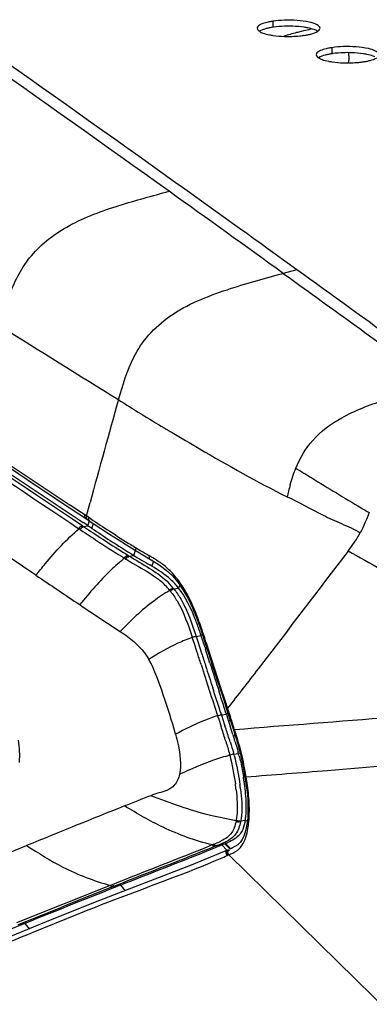
# Model space of a CAD drawing. Units: millimetres. Extents: x 0 to 420, y 0 to 297.
# Drawn here: x 246 to 252, y 115 to 131 of the extents above; entities that cross this region are included whole.
import ezdxf

# ---------------------------------------------------------------- set-up
doc = ezdxf.new("R2010")
doc.units = ezdxf.units.MM
doc.header["$LTSCALE"] = 23.1
doc.layers.get('0').update_dxf_attribs({"linetype": 'CONTINUOUS'})

msp = doc.modelspace()

# ---------------------------------------------------------------- linework, layer by layer
at = {"color": 9, "linetype": 'CONTINUOUS'}
for p, q in [((250.1384, 130.6592), (250.1384, 130.5626)), ((251.0763, 130.239), (251.0763, 130.1424)), ((250.5197, 126.7107), (250.3035, 126.6538)), ((250.3035, 126.6538), (250.4185, 126.5706)), ((250.4185, 126.5706), (250.5696, 126.4615)), ((247.0378, 122.8922), (246.9201, 122.9704)), ((247.1787, 122.7988), (247.2358, 123.0118)), ((247.152, 122.8165), (247.0378, 122.8922)), ((247.1774, 122.7997), (247.1519, 122.8164)), ((247.2141, 122.7749), (247.1769, 122.7996)), ((247.1031, 122.6551), (247.1159, 122.6465)), ((247.1124, 122.646), (247.1325, 122.6325)), ((247.1325, 122.6325), (247.2014, 122.6441)), ((247.2014, 122.6441), (247.2262, 122.7194)), ((247.2466, 122.7533), (247.2141, 122.7749)), ((247.2638, 122.6025), (247.2887, 122.678)), ((247.0589, 122.5966), (247.0791, 122.5834)), ((247.0791, 122.5833), (247.1232, 122.5538)), ((247.1321, 122.6325), (247.21, 122.5805)), ((247.8362, 122.1751), (247.8577, 122.1618)), ((247.8576, 122.1618), (247.9284, 122.1737)), ((247.9284, 122.1737), (247.9667, 122.2863)), ((247.7844, 122.1273), (247.806, 122.1144)), ((248.2004, 122.1525), (248.1761, 122.1669)), ((248.1919, 122.1087), (248.1942, 122.1091)), ((248.2146, 122.0024), (248.2504, 122.0831)), ((248.5015, 121.6159), (248.5115, 121.6035)), ((248.5668, 121.6404), (248.6413, 121.6526)), ((248.6413, 121.6526), (248.6665, 121.6934)), ((248.9998, 120.8985), (249.0189, 120.9191)), ((248.9214, 120.8862), (248.9998, 120.8985)), ((249.1638, 120.5307), (249.0837, 120.7775)), ((249.0693, 120.6827), (249.0897, 120.7026)), ((249.3139, 120.0696), (249.1638, 120.5307)), ((249.3843, 119.8535), (249.3139, 120.0696)), ((249.4183, 119.7489), (249.3843, 119.8535)), ((249.3044, 119.6945), (249.3217, 119.6405)), ((249.3988, 119.6571), (249.4242, 119.6712)), ((249.4256, 119.7264), (249.4183, 119.749)), ((249.2613, 119.6257), (249.267, 119.6077)), ((249.267, 119.6077), (249.2797, 119.5683)), ((249.2797, 119.5683), (249.317, 119.4519)), ((249.3221, 119.6405), (249.4002, 119.6527)), ((249.3221, 119.6405), (249.3342, 119.6027)), ((249.3342, 119.6027), (249.3408, 119.5822)), ((249.3408, 119.5822), (249.3785, 119.4653)), ((249.4367, 119.5389), (249.4673, 119.5547)), ((249.5494, 119.3448), (249.5457, 119.3564)), ((249.5129, 119.3016), (249.5465, 119.3161)), ((249.5187, 119.0147), (249.5943, 119.0263)), ((249.5943, 119.0263), (249.6198, 119.035)), ((249.6721, 118.6518), (249.6937, 118.6567)), ((249.683, 118.5814), (249.7051, 118.5853)), ((249.7104, 118.6735), (249.7036, 118.7135)), ((249.5574, 117.9719), (249.5544, 117.957)), ((249.6281, 117.9562), (249.6249, 117.941)), ((249.6281, 117.9562), (249.6987, 117.9658)), ((249.6987, 117.9658), (249.7331, 117.9495)), ((249.2099, 117.5858), (249.2006, 117.582)), ((249.2496, 117.562), (249.2251, 117.5522)), ((249.2496, 117.562), (249.3302, 117.5724)), ((249.2589, 117.5657), (249.2496, 117.562)), ((249.3003, 117.5823), (249.2589, 117.5657)), ((249.3302, 117.5724), (249.4118, 117.4822)), ((249.3748, 117.5903), (249.4592, 117.5034)), ((249.3854, 117.5946), (249.4704, 117.5083)), ((249.4137, 117.4034), (249.4247, 117.4084)), ((249.4249, 117.4082), (249.4393, 117.4147)), ((249.4394, 117.4146), (253.2901, 113.6291)), ((247.5544, 116.9308), (246.0696, 116.3334)), ((247.5855, 116.9412), (247.5557, 116.9294)), ((247.6339, 116.9221), (247.6041, 116.9103)), ((247.6339, 116.9221), (247.7169, 116.9328)), ((247.7169, 116.9328), (247.7929, 116.8447)), ((246.1182, 116.3142), (246.089, 116.3024)), ((246.1182, 116.3142), (246.2018, 116.325)), ((246.2018, 116.325), (246.2764, 116.2323))]:
    msp.add_line(p, q, dxfattribs=at)
at = {"color": 7, "linetype": 'CONTINUOUS'}
for p, q in [((250.5197, 126.7106), (250.4041, 126.7941)), ((246.7671, 123.0253), (247.1943, 122.7411)), ((247.1517, 122.6773), (247.1263, 122.6943)), ((247.1885, 122.6527), (247.1517, 122.6773)), ((247.2014, 122.6441), (247.1885, 122.6527)), ((247.1938, 122.741), (247.231, 122.7163)), ((247.2638, 122.6025), (247.2014, 122.6441)), ((247.231, 122.7162), (247.2692, 122.6909)), ((247.2692, 122.6909), (247.4088, 122.5986)), ((247.4088, 122.5986), (247.5459, 122.5093)), ((247.5459, 122.5093), (247.6808, 122.4228)), ((247.9439, 122.2586), (248.072, 122.1809)), ((248.072, 122.1809), (248.1942, 122.1081)), ((248.192, 122.1094), (248.2077, 122.1002)), ((248.2077, 122.1002), (248.3313, 122.024)), ((248.3313, 122.024), (248.4448, 121.9395)), ((248.4448, 121.9395), (248.5446, 121.8456)), ((248.5446, 121.8456), (248.6329, 121.742)), ((248.6329, 121.742), (248.7157, 121.6223)), ((248.7157, 121.6223), (248.7923, 121.4876)), ((248.7923, 121.4876), (248.8623, 121.3403)), ((248.8623, 121.3403), (248.9305, 121.1721)), ((248.9305, 121.1721), (248.9986, 120.9808)), ((248.9986, 120.9808), (249.0715, 120.7589)), ((249.0616, 120.7072), (249.0693, 120.6827)), ((249.1389, 120.4626), (249.0693, 120.6827)), ((249.0715, 120.7589), (249.101, 120.668)), ((249.101, 120.668), (249.1488, 120.5202)), ((249.1488, 120.5202), (249.1985, 120.3671)), ((249.1985, 120.3671), (249.3578, 119.876)), ((249.3578, 119.876), (249.4047, 119.7316)), ((249.3988, 119.6571), (249.3617, 119.7723)), ((249.4046, 119.7316), (249.5168, 119.3851)), ((249.4002, 119.6527), (249.4197, 119.5917)), ((249.4197, 119.5917), (249.4367, 119.5389)), ((249.4367, 119.5389), (249.4625, 119.4587)), ((249.5167, 119.3851), (249.5315, 119.339)), ((249.5046, 119.3275), (249.5129, 119.3016)), ((249.5314, 119.3391), (249.5451, 119.2961)), ((249.5451, 119.2961), (249.5816, 119.177)), ((249.5816, 119.177), (249.6147, 119.0566)), ((249.6147, 119.0566), (249.6432, 118.9343)), ((249.6888, 118.6862), (249.6952, 118.6479)), ((249.7013, 118.6099), (249.7044, 118.5902)), ((249.7044, 118.5902), (249.7123, 118.538)), ((249.7389, 118.3039), (249.7439, 118.1994)), ((249.6509, 117.6565), (249.6193, 117.6115)), ((249.6777, 117.7113), (249.6509, 117.6565)), ((249.4289, 117.4966), (248.8427, 117.2534)), ((249.1502, 117.5001), (249.3302, 117.5724)), ((249.3748, 117.5903), (249.3302, 117.5724)), ((249.3853, 117.5946), (249.3748, 117.5903)), ((249.4778, 117.5178), (249.454, 117.5075)), ((248.8427, 117.2534), (248.1245, 116.9785)), ((248.1245, 116.9785), (247.3857, 116.6918)), ((247.3857, 116.6918), (246.6302, 116.3864)), ((246.6302, 116.3864), (245.8539, 116.0678))]:
    msp.add_line(p, q, dxfattribs=at)
for points in [[(243.3189, 125.3313), (243.9357, 124.9178), (244.5356, 124.5158), (245.1186, 124.1256), (245.6848, 123.747), (246.2343, 123.3802), (246.7671, 123.0253)], [(247.6808, 122.4228), (247.8134, 122.3393), (247.9439, 122.2586)], [(249.6432, 118.9343), (249.6674, 118.8106), (249.6888, 118.6862)], [(249.6952, 118.6479), (249.6987, 118.6267), (249.7013, 118.6099)], [(249.7123, 118.538), (249.7283, 118.4167), (249.7389, 118.3039)], [(249.7439, 118.1994), (249.7439, 118.1004), (249.7393, 118.0082), (249.7304, 117.9238), (249.7171, 117.8452)], [(249.7171, 117.8452), (249.6995, 117.774), (249.6777, 117.7113)], [(249.6193, 117.6115), (249.5821, 117.5757), (249.5353, 117.5453), (249.4778, 117.5178)]]:
    msp.add_lwpolyline(points, dxfattribs=at)
for centre, radius, start, end in [((-30.3438, -261.6213), 479.2546, 54.407678, 56.212522), ((250.3065, 129.5278), 1.1438, 98.4544, 101.2908), ((250.3065, 129.4312), 1.1438, 98.4544, 101.2908), ((250.33, 129.2804), 1.2964, 97.98638, 98.50247), ((250.3885, 128.667), 1.913, 88.03792, 91.95932), ((251.7363, 125.7659), 4.8676, 101.79985, 103.65345), ((250.4705, 131.5664), 1.1438, 278.4544, 281.2908), ((251.2445, 129.1076), 1.1438, 98.4544, 101.2908), ((251.3265, 128.2468), 1.913, 88.03792, 91.95932), ((251.2445, 129.0111), 1.1438, 98.4544, 101.2908), ((251.268, 128.8602), 1.2964, 97.98638, 98.50247), ((251.4085, 131.1462), 1.1438, 278.4544, 281.2908), ((-57.2296, -299.3831), 525.6097, 54.176562, 54.420203), ((863.8623, 1045.6902), 1110.0832, 235.9660256, 236.2495738), ((263.4302, 146.75), 29.0595, 236.19817, 236.88939), ((258.2448, 138.8834), 19.6379, 237.02429, 238.30925), ((244.1047, 115.0971), 8.0358, 59.2399, 59.50309), ((247.7395, 120.948), 1.1445, 38.00261, 47.37184), ((242.381, 118.7065), 6.9723, 18.3238, 19.22915), ((234.7963, 116.2062), 14.9585, 17.51138, 18.28157), ((319.35, 142.8475), 73.6931, 197.683506, 198.057656), ((155.8447, 89.6397), 98.2518, 17.85972, 18.002078), ((202.3767, 104.2486), 49.4815, 17.74243, 17.90199), ((237.5946, 115.5157), 12.5052, 17.47377, 17.62259), ((241.1702, 116.6397), 8.757, 17.06201, 17.48412), ((246.3369, 118.1759), 3.3666, 14.63126, 15.16444), ((246.5111, 118.2213), 3.1865, 13.8387, 14.63252), ((245.1481, 117.9125), 4.584, 8.39121, 9.28203), ((248.6323, 119.4355), 1.9889, 292.24663, 292.65585), ((248.797, 119.0407), 1.5612, 292.65845, 293.11165), ((248.9051, 118.7876), 1.2859, 293.10867, 293.76726), ((342.8529, -122.4147), 257.5619, 111.67686, 112.040001), ((405.2108, -276.6962), 423.9688, 112.027332, 112.489375)]:
    msp.add_arc(centre, radius, start, end, dxfattribs=at)
at = {"color": 9, "linetype": 'CONTINUOUS'}
for centre, radius, start, end in [((-24.8399, -253.4177), 469.2083, 54.371079, 56.214044), ((250.5702, 130.1064), 0.7757, 0.03176, 3.91254), ((-58.0472, -300.2766), 526.64, 54.161279, 54.404343), ((866.1141, 1055.2037), 1119.1337, 236.1265483, 236.4076888), ((443.5357, 440.7273), 371.838, 237.875924, 238.216966), ((983.4901, 1225.5647), 1326.2237, 236.0298601, 236.2697046), ((1041.145, 1309.6984), 1428.1366, 235.998042, 236.2204807), ((390.2038, 84.4784), 148.0698, 164.259313, 164.915825), ((265.1016, 152.036), 32.4576, 237.55152, 239.05499), ((270.7209, 161.3329), 43.3209, 239.00365, 239.19843), ((254.4424, 122.1589), 4.1851, 164.20799, 165.70561), ((256.6999, 121.5823), 6.5151, 165.69399, 166.51476), ((280.9101, 172.6403), 57.7392, 239.425159, 239.575321), ((263.7268, 147.5903), 29.8072, 236.43431, 237.12734), ((264.1186, 147.9589), 30.5657, 236.21834, 236.81409), ((258.5111, 139.5432), 20.2177, 237.16375, 238.29097), ((257.2036, 137.4334), 17.972, 236.89677, 238.39221), ((258.3529, 139.1561), 19.9729, 237.1457, 238.2319), ((258.1351, 138.945), 19.5112, 238.30697, 238.8884), ((258.1704, 139.0027), 19.5788, 238.88717, 239.30521), ((252.0694, 129.0391), 8.132, 238.38014, 238.86754), ((386.7151, 330.7226), 251.635, 236.102303, 236.293374), ((247.6255, 120.9058), 1.1277, 39.02547, 50.03232), ((247.6638, 120.9373), 1.1443, 38.71691, 46.96961), ((247.6313, 120.9083), 1.1878, 38.04506, 38.82383), ((238.1323, 117.3091), 11.4872, 18.01504, 18.90153), ((231.9342, 115.2336), 17.8393, 17.61208, 18.4207), ((212.8249, 109.0411), 38.1109, 17.93588, 18.06901), ((194.9133, 103.436), 56.6946, 17.45322, 17.65575), ((321.4889, 143.4679), 75.9979, 197.495999, 197.651782), ((310.8907, 140.1462), 64.8915, 197.69455, 198.025428), ((135.1452, 82.9708), 119.9206, 17.832388, 18.019076), ((308.4536, 138.8494), 62.0482, 197.950515, 198.072712), ((413.3083, -1942.5308), 2068.4271, 94.4024873, 94.5414138), ((229.3591, 113.0375), 21.1517, 17.85327, 18.07667), ((240.135, 116.5107), 9.83, 17.52007, 17.84056), ((217.9181, 109.3376), 32.9877, 17.47715, 17.8549), ((181.5524, 97.4351), 71.3142, 17.819569, 17.994045), ((243.4115, 117.5439), 6.3944, 16.89105, 17.52934), ((241.9259, 117.1204), 7.9405, 16.35368, 16.70414), ((238.3545, 115.7845), 11.5585, 17.28631, 17.41901), ((238.3031, 115.6885), 11.7002, 17.50722, 17.76632), ((246.5926, 118.2563), 2.957, 14.56929, 14.92517), ((249.5422, 118.7614), 0.2544, 95.29599, 110.16199), ((246.5219, 118.2062), 3.1039, 15.09742, 15.43748), ((246.7637, 118.2712), 2.8536, 14.69476, 15.10211), ((246.5638, 118.2835), 3.1664, 12.86281, 13.28581), ((243.0843, 117.618), 6.7092, 9.95827, 10.15468), ((238.6453, 116.8434), 11.2154, 9.5987, 9.93456), ((247.375, 118.2633), 2.3711, 9.50448, 9.9614), ((246.0299, 118.0348), 3.7353, 8.63573, 9.5537), ((245.1522, 117.9268), 4.4336, 6.78155, 7.97134), ((245.584, 117.9456), 4.0745, 7.21315, 8.22696), ((255.7379, 98.5891), 21.1543, 110.87207, 112.08386), ((248.9285, 118.3894), 0.8494, 296.55246, 297.4471), ((251.2216, 112.9386), 5.0645, 113.52169, 113.8182), ((248.3344, 119.9737), 2.5791, 291.99253, 292.26352), ((249.3764, 117.7455), 0.3262, 305.81903, 310.48844), ((249.3824, 117.7383), 0.3168, 310.50782, 313.04861), ((245.3395, 126.5734), 10.0343, 292.6423, 293.95511), ((343.4604, -124.1407), 259.411, 111.685852, 112.039329)]:
    msp.add_arc(centre, radius, start, end, dxfattribs=at)
at = {"color": 7, "linetype": 'CONTINUOUS'}
for points, knots in [([(250.0826, 130.6495), (250.0702, 130.647), (250.0271, 130.6375), (249.9844, 130.6248), (249.9556, 130.6119)], [0, 0, 0, 0, 0.2847986, 1, 1, 1, 1]), ([(250.8885, 130.5472), (250.8884, 130.5704), (250.8228, 130.6202), (250.6382, 130.6665), (250.455, 130.6799), (250.3231, 130.6754)], [0, 0, 0, 0, 0.116234, 0.3386898, 1, 1, 1, 1]), ([(249.9556, 130.6119), (249.9456, 130.6074), (249.9184, 130.5939), (249.8885, 130.5679), (249.8885, 130.547)], [0, 0, 0, 0, 0.3436919, 1, 1, 1, 1]), ([(249.8885, 130.547), (249.8885, 130.533), (249.9028, 130.5139), (249.9192, 130.5023), (249.9247, 130.4988)], [0, 0, 0, 0, 0.681869, 1, 1, 1, 1]), ([(250.0826, 130.5529), (250.066, 130.5495), (250.0119, 130.5371), (249.9574, 130.5199), (249.9247, 130.4989)], [0, 0, 0, 0, 0.303746, 1, 1, 1, 1]), ([(249.9555, 130.4824), (249.9643, 130.4785), (250.006, 130.462), (250.0497, 130.4513), (250.0842, 130.4444)], [0, 0, 0, 0, 0.213461, 1, 1, 1, 1]), ([(250.5874, 130.4959), (250.5636, 130.4901), (250.4722, 130.4671), (250.3815, 130.4409), (250.3152, 130.4193)], [0, 0, 0, 0, 0.259596, 1, 1, 1, 1]), ([(250.6927, 130.5532), (250.6747, 130.5568), (250.5957, 130.5702), (250.5157, 130.5767), (250.454, 130.5788)], [0, 0, 0, 0, 0.2294707, 1, 1, 1, 1]), ([(250.8214, 130.5153), (250.8127, 130.5192), (250.771, 130.5356), (250.7273, 130.5464), (250.6927, 130.5532)], [0, 0, 0, 0, 0.213461, 1, 1, 1, 1]), ([(250.6944, 130.4448), (250.711, 130.4481), (250.7651, 130.4606), (250.8196, 130.4778), (250.8522, 130.4987)], [0, 0, 0, 0, 0.303746, 1, 1, 1, 1]), ([(250.8522, 130.4987), (250.8578, 130.5023), (250.8742, 130.5139), (250.8885, 130.5332), (250.8885, 130.5472)], [0, 0, 0, 0, 0.3184676, 1, 1, 1, 1]), ([(250.0842, 130.4444), (250.1023, 130.4408), (250.1812, 130.4274), (250.2613, 130.4209), (250.323, 130.4188)], [0, 0, 0, 0, 0.2294707, 1, 1, 1, 1]), ([(250.323, 130.4188), (250.4036, 130.4161), (250.5094, 130.4188), (250.6141, 130.4314), (250.6386, 130.4351)], [0, 0, 0, 0, 0.7650043, 1, 1, 1, 1]), ([(250.8936, 130.1917), (250.8836, 130.1872), (250.8564, 130.1737), (250.8265, 130.1477), (250.8265, 130.1268)], [0, 0, 0, 0, 0.3436919, 1, 1, 1, 1]), ([(251.0206, 130.2293), (251.0082, 130.2268), (250.9651, 130.2173), (250.9224, 130.2046), (250.8936, 130.1917)], [0, 0, 0, 0, 0.2847986, 1, 1, 1, 1]), ([(251.8264, 130.127), (251.8264, 130.1502), (251.7608, 130.2001), (251.5762, 130.2463), (251.393, 130.2597), (251.2611, 130.2552)], [0, 0, 0, 0, 0.116234, 0.3386898, 1, 1, 1, 1]), ([(251.6307, 130.133), (251.6127, 130.1366), (251.5337, 130.15), (251.4536, 130.1565), (251.392, 130.1586)], [0, 0, 0, 0, 0.2294707, 1, 1, 1, 1]), ([(250.8265, 130.1268), (250.8265, 130.1129), (250.8408, 130.0937), (250.8572, 130.0821), (250.8627, 130.0786)], [0, 0, 0, 0, 0.681869, 1, 1, 1, 1]), ([(251.0206, 130.1327), (251.004, 130.1293), (250.9499, 130.1169), (250.8954, 130.0997), (250.8627, 130.0787)], [0, 0, 0, 0, 0.303746, 1, 1, 1, 1]), ([(250.8935, 130.0622), (250.9023, 130.0583), (250.944, 130.0418), (250.9877, 130.0311), (251.0222, 130.0242)], [0, 0, 0, 0, 0.213461, 1, 1, 1, 1]), ([(251.0222, 130.0242), (251.0402, 130.0206), (251.1192, 130.0072), (251.1993, 130.0007), (251.261, 129.9986)], [0, 0, 0, 0, 0.2294707, 1, 1, 1, 1]), ([(251.261, 129.9986), (251.3416, 129.9959), (251.4474, 129.9987), (251.5521, 130.0112), (251.5766, 130.0149)], [0, 0, 0, 0, 0.7650043, 1, 1, 1, 1]), ([(251.7594, 130.0951), (251.7507, 130.099), (251.709, 130.1154), (251.6653, 130.1262), (251.6307, 130.133)], [0, 0, 0, 0, 0.213461, 1, 1, 1, 1]), ([(251.6324, 130.0246), (251.649, 130.0279), (251.7031, 130.0404), (251.7576, 130.0576), (251.7902, 130.0785)], [0, 0, 0, 0, 0.303746, 1, 1, 1, 1]), ([(252.7565, 125.0896), (252.5672, 125.2279), (251.8226, 125.7697), (251.0761, 126.3088), (250.5197, 126.7107)], [0, 0, 0, 0, 0.2546683, 1, 1, 1, 1]), ([(248.9643, 121.0028), (248.943, 121.0639), (248.8595, 121.2909), (248.7508, 121.5127), (248.6413, 121.6526)], [0, 0, 0, 0, 0.2669255, 1, 1, 1, 1]), ([(249.6987, 117.9658), (249.7034, 117.9893), (249.7184, 118.0908), (249.7186, 118.194), (249.7149, 118.2726)], [0, 0, 0, 0, 0.2328991, 1, 1, 1, 1]), ([(249.6596, 117.8198), (249.6478, 117.7916), (249.5922, 117.6976), (249.4935, 117.6416), (249.4234, 117.6107)], [0, 0, 0, 0, 0.2851084, 1, 1, 1, 1])]:
    msp.add_open_spline(points, degree=3, knots=knots, dxfattribs=at)
for points in [[(250.3231, 130.6754), (250.2613, 130.6733), (250.1995, 130.6683), (250.1384, 130.6592)], [(249.9247, 130.4988), (249.9345, 130.4925), (249.9449, 130.4871), (249.9555, 130.4824)], [(250.3231, 130.5788), (250.2652, 130.5768), (250.2073, 130.5723), (250.1499, 130.5642)], [(250.8523, 130.4988), (250.8425, 130.5051), (250.8321, 130.5105), (250.8214, 130.5153)], [(251.2611, 130.2552), (251.1993, 130.2531), (251.1375, 130.2481), (251.0763, 130.239)], [(251.2611, 130.1586), (251.2032, 130.1566), (251.1453, 130.1521), (251.0879, 130.144)], [(250.8627, 130.0786), (250.8725, 130.0723), (250.8829, 130.0669), (250.8935, 130.0622)], [(247.9284, 122.1737), (248.0125, 122.1216), (248.0977, 122.0714), (248.1828, 122.0212)], [(248.5146, 121.79), (248.4243, 121.8729), (248.3199, 121.9397), (248.2146, 122.0024)], [(249.5419, 119.2091), (249.5574, 119.1585), (249.5724, 119.1077), (249.5862, 119.0566)], [(249.6051, 118.9835), (249.6321, 118.874), (249.6539, 118.7631), (249.6721, 118.6518)], [(249.7149, 118.2726), (249.71, 118.376), (249.6981, 118.479), (249.683, 118.5814)], [(249.6987, 117.9658), (249.689, 117.9164), (249.679, 117.8663), (249.6596, 117.8198)], [(247.7169, 116.9328), (248.1945, 117.1223), (248.6735, 117.3084), (249.1502, 117.5001)]]:
    msp.add_open_spline(points, degree=3, dxfattribs=at)
at = {"color": 9, "linetype": 'CONTINUOUS'}
for points in [[(251.3459, 130.1068), (251.3459, 130.0703), (251.3433, 130.0336), (251.3371, 129.9976)], [(250.4153, 123.2979), (250.4404, 123.3863), (250.469, 123.4739), (250.5038, 123.559)], [(247.152, 122.8165), (247.1464, 122.7969), (247.1486, 122.7555), (247.1689, 122.7576)], [(247.1774, 122.7996), (247.1718, 122.78), (247.1736, 122.7391), (247.1939, 122.7408)], [(251.6707, 122.8521), (251.6242, 122.7442), (251.5827, 122.6337), (251.527, 122.5302)], [(247.059, 122.5967), (247.0649, 122.6152), (247.088, 122.6445), (247.104, 122.6336)], [(247.2141, 122.7749), (247.2084, 122.7552), (247.2111, 122.7133), (247.2314, 122.716)], [(247.0791, 122.5833), (247.085, 122.6017), (247.1081, 122.6311), (247.1241, 122.6201)], [(247.21, 122.5805), (247.3121, 122.5123), (247.4144, 122.4444), (247.5175, 122.3778)], [(251.3337, 122.2436), (251.4035, 122.3353), (251.4729, 122.4285), (251.5271, 122.5302)], [(247.7845, 122.1275), (247.7907, 122.1453), (247.8128, 122.1737), (247.8284, 122.1632)], [(247.806, 122.1143), (247.8123, 122.132), (247.8342, 122.1604), (247.8498, 122.1498)], [(247.8576, 122.1618), (247.9623, 122.0965), (248.0693, 122.035), (248.1746, 121.9708)], [(248.1761, 122.1669), (248.1709, 122.1475), (248.1719, 122.107), (248.1919, 122.1087)], [(248.1746, 121.9708), (248.2698, 121.9128), (248.3631, 121.8497), (248.4446, 121.7737)], [(248.5016, 121.6158), (248.5141, 121.634), (248.5348, 121.6489), (248.5566, 121.653)], [(248.5115, 121.6035), (248.5242, 121.6216), (248.545, 121.6363), (248.5668, 121.6404)], [(247.0726, 121.39), (247.2851, 121.2459), (247.4992, 121.1043), (247.7138, 120.9633)], [(248.8595, 120.8707), (248.8787, 120.8799), (248.9002, 120.8854), (248.9214, 120.8862)], [(248.9213, 120.8862), (248.9507, 120.7977), (248.9788, 120.7088), (249.0068, 120.6199)], [(248.9978, 120.4402), (249.0835, 120.168), (249.1731, 119.8971), (249.2612, 119.6257)], [(249.2612, 119.6257), (249.2805, 119.6337), (249.3013, 119.639), (249.3221, 119.6405)], [(246.113, 118.8846), (246.1264, 119.0011), (246.1172, 119.1206), (246.097, 119.2361)], [(249.391, 119.2191), (249.4117, 119.1524), (249.4319, 119.0854), (249.4499, 119.0179)], [(249.4613, 119.2083), (249.4797, 119.1499), (249.4976, 119.0914), (249.5139, 119.0324)], [(249.6454, 119.0112), (249.6188, 119.1238), (249.5848, 119.2346), (249.5494, 119.3448)], [(249.4545, 119.0002), (249.4937, 118.8495), (249.5214, 118.6958), (249.543, 118.5416)], [(249.5239, 118.9951), (249.5642, 118.8417), (249.5939, 118.6855), (249.6166, 118.5287)], [(249.6885, 118.8009), (249.6772, 118.8637), (249.6649, 118.9263), (249.6507, 118.9884)], [(249.7603, 118.2795), (249.7534, 118.3854), (249.7394, 118.4909), (249.723, 118.5957)], [(249.5548, 118.4503), (249.5626, 118.3847), (249.5688, 118.3188), (249.5719, 118.2528)], [(249.6263, 118.4572), (249.6348, 118.3894), (249.6416, 118.3213), (249.645, 118.2531)], [(247.7847, 118.1914), (247.2648, 117.9853), (246.7468, 117.7743), (246.2288, 117.5635)], [(249.5719, 118.2528), (249.5764, 118.1592), (249.5753, 118.064), (249.5574, 117.9719)], [(249.5544, 117.957), (249.5469, 117.9196), (249.539, 117.882), (249.5261, 117.8461)], [(249.5544, 117.957), (249.5704, 117.9458), (249.5988, 117.9321), (249.612, 117.9465)], [(249.5574, 117.9719), (249.5735, 117.9608), (249.6018, 117.9472), (249.6151, 117.9615)], [(249.6249, 117.941), (249.6175, 117.9062), (249.6094, 117.8714), (249.5976, 117.8379)], [(244.7733, 116.9721), (245.2583, 117.1697), (245.7435, 117.3668), (246.2288, 117.5635)], [(249.1764, 117.5719), (248.6478, 117.3575), (248.1156, 117.1518), (247.5855, 116.9412)], [(249.2251, 117.5522), (248.6962, 117.3384), (248.1641, 117.1325), (247.6339, 116.9221)], [(249.1763, 117.5718), (249.1881, 117.5588), (249.2077, 117.5499), (249.2251, 117.5522)], [(249.2006, 117.582), (249.2124, 117.5688), (249.2321, 117.5598), (249.2496, 117.562)], [(249.3082, 117.6296), (249.2761, 117.6135), (249.243, 117.5994), (249.2099, 117.5858)], [(249.4394, 117.4146), (249.4836, 117.4334), (249.5283, 117.4529), (249.5673, 117.481)], [(247.5557, 116.9294), (247.5675, 116.9167), (247.5869, 116.908), (247.6041, 116.9103)], [(247.5855, 116.9412), (247.5973, 116.9285), (247.6167, 116.9199), (247.6339, 116.9221)]]:
    msp.add_open_spline(points, degree=3, dxfattribs=at)
for points, knots in [([(245.9644, 126.3279), (246.0443, 126.5449), (246.2779, 126.9896), (246.916, 127.4631), (247.6866, 127.7409), (248.2255, 127.8854), (248.4896, 127.958)], [0, 0, 0, 0, 0.2208162, 0.4668816, 0.7383618, 1, 1, 1, 1]), ([(247.6869, 124.6464), (247.7552, 124.8766), (247.8626, 125.2455), (248.1585, 125.6933), (248.6354, 126.1065), (249.3858, 126.4054), (250.0047, 126.571), (250.3035, 126.6538)], [0, 0, 0, 0, 0.2045677, 0.3237285, 0.4520982, 0.7359073, 1, 1, 1, 1]), ([(250.5696, 126.4615), (250.7485, 126.3323), (251.4778, 125.8051), (252.2065, 125.2773), (252.7544, 124.876)], [0, 0, 0, 0, 0.2453628, 1, 1, 1, 1]), ([(246.3753, 121.8568), (245.9966, 122.1115), (244.4908, 123.1281), (242.9902, 124.1524), (241.8653, 124.9176)], [0, 0, 0, 0, 0.251201, 1, 1, 1, 1]), ([(250.5038, 123.559), (250.5685, 123.7176), (250.7594, 124.041), (251.2597, 124.4078), (251.9481, 124.6669), (252.468, 124.8014), (252.7544, 124.876)], [0, 0, 0, 0, 0.1896506, 0.4054417, 0.6722974, 1, 1, 1, 1]), ([(248.5381, 124.1236), (248.6815, 124.0381), (249.2825, 123.6835), (249.8918, 123.3425), (250.3642, 123.1005)], [0, 0, 0, 0, 0.2393809, 1, 1, 1, 1]), ([(250.5038, 123.559), (250.5879, 123.5069), (250.9321, 123.2947), (251.2774, 123.0842), (251.5403, 122.9289)], [0, 0, 0, 0, 0.2447335, 1, 1, 1, 1]), ([(250.3645, 123.1016), (250.5617, 123.0197), (250.8376, 122.8502), (251.2321, 122.6758), (251.4341, 122.5896), (251.527, 122.5302)], [0, 0, 0, 0, 0.4946041, 0.7445666, 1, 1, 1, 1]), ([(246.3753, 121.8568), (246.4244, 121.9181), (246.6341, 122.1805), (246.864, 122.4285), (247.059, 122.5967)], [0, 0, 0, 0, 0.2337476, 1, 1, 1, 1]), ([(251.3347, 122.242), (250.8575, 121.6194), (250.2256, 120.7827), (249.5838, 119.9535), (249.4197, 119.7465)], [0, 0, 0, 0, 0.7481318, 1, 1, 1, 1]), ([(251.3337, 122.2437), (251.6874, 122.0473), (252.409, 121.6447), (253.1315, 121.2412), (253.486, 121.0122)], [0, 0, 0, 0, 0.4894206, 1, 1, 1, 1]), ([(247.7845, 122.1275), (247.7097, 122.0677), (247.45, 121.844), (247.2283, 121.581), (247.0726, 121.39)], [0, 0, 0, 0, 0.2797999, 1, 1, 1, 1]), ([(247.865, 122.0782), (247.9863, 122.005), (248.1565, 121.9156), (248.3116, 121.8022), (248.3499, 121.7701)], [0, 0, 0, 0, 0.7391694, 1, 1, 1, 1]), ([(248.5063, 121.9271), (248.4825, 121.9504), (248.3885, 122.0358), (248.2809, 122.1047), (248.2004, 122.1525)], [0, 0, 0, 0, 0.262148, 1, 1, 1, 1]), ([(249.0001, 121.0303), (248.9694, 121.1194), (248.8531, 121.4401), (248.6838, 121.7534), (248.5063, 121.9271)], [0, 0, 0, 0, 0.2749731, 1, 1, 1, 1]), ([(248.5016, 121.6159), (248.4143, 121.563), (248.1277, 121.3755), (247.8802, 121.1359), (247.7138, 120.9633)], [0, 0, 0, 0, 0.2984971, 1, 1, 1, 1]), ([(248.5115, 121.6035), (248.5506, 121.5548), (248.7037, 121.3292), (248.7931, 121.0689), (248.8594, 120.8707)], [0, 0, 0, 0, 0.2300684, 1, 1, 1, 1]), ([(248.5668, 121.6404), (248.6066, 121.5901), (248.7626, 121.3575), (248.8539, 121.09), (248.9214, 120.8862)], [0, 0, 0, 0, 0.2300747, 1, 1, 1, 1]), ([(247.7138, 120.9633), (247.7543, 120.9379), (247.9297, 120.8181), (248.0854, 120.6623), (248.1701, 120.5208)], [0, 0, 0, 0, 0.22485, 1, 1, 1, 1]), ([(248.8595, 120.8706), (248.7827, 120.8416), (248.5431, 120.7452), (248.3188, 120.6151), (248.1702, 120.5207)], [0, 0, 0, 0, 0.3179523, 1, 1, 1, 1]), ([(249.0837, 120.7775), (249.0799, 120.7746), (249.0739, 120.769), (249.0687, 120.7616), (249.0684, 120.7581)], [0, 0, 0, 0, 0.5719947, 1, 1, 1, 1]), ([(248.5952, 119.3314), (248.5343, 119.5421), (248.4101, 119.9442), (248.2635, 120.3416), (248.1701, 120.5208)], [0, 0, 0, 0, 0.5204333, 1, 1, 1, 1]), ([(249.4183, 119.7489), (249.4142, 119.7462), (249.4079, 119.741), (249.4019, 119.7341), (249.4014, 119.7307)], [0, 0, 0, 0, 0.585545, 1, 1, 1, 1]), ([(249.4256, 119.7264), (249.4215, 119.7236), (249.4152, 119.7184), (249.4092, 119.7115), (249.4086, 119.7081)], [0, 0, 0, 0, 0.5857442, 1, 1, 1, 1]), ([(249.2612, 119.6257), (249.1866, 119.6005), (248.9575, 119.5191), (248.7393, 119.4104), (248.5952, 119.3314)], [0, 0, 0, 0, 0.3240808, 1, 1, 1, 1]), ([(249.4547, 119.5907), (249.4534, 119.5893), (249.4512, 119.5867), (249.4496, 119.5837), (249.4494, 119.5822)], [0, 0, 0, 0, 0.5748929, 1, 1, 1, 1]), ([(249.4666, 119.6005), (249.4643, 119.5991), (249.4602, 119.596), (249.4564, 119.5925), (249.4547, 119.5907)], [0, 0, 0, 0, 0.5175138, 1, 1, 1, 1]), ([(249.531, 119.4024), (249.5268, 119.3997), (249.5203, 119.3945), (249.514, 119.3877), (249.5134, 119.3842)], [0, 0, 0, 0, 0.587908, 1, 1, 1, 1]), ([(249.5457, 119.3564), (249.5415, 119.3537), (249.535, 119.3484), (249.5288, 119.3416), (249.5281, 119.3381)], [0, 0, 0, 0, 0.5869178, 1, 1, 1, 1]), ([(248.5952, 119.3314), (248.6096, 119.2777), (248.657, 119.0706), (248.6896, 118.8501), (248.6569, 118.6954)], [0, 0, 0, 0, 0.2601556, 1, 1, 1, 1]), ([(249.7135, 118.6547), (250.1447, 118.6876), (251.882, 118.8282), (253.619, 118.9724), (254.9255, 119.0744)], [0, 0, 0, 0, 0.2480904, 1, 1, 1, 1]), ([(249.4545, 119.0002), (249.3682, 118.9741), (249.0966, 118.8878), (248.8339, 118.7762), (248.6569, 118.6954)], [0, 0, 0, 0, 0.3167228, 1, 1, 1, 1]), ([(248.6569, 118.6954), (248.6429, 118.6327), (248.5978, 118.5218), (248.4607, 118.4336), (248.3272, 118.4004), (248.2431, 118.3702), (248.201, 118.3552)], [0, 0, 0, 0, 0.3186386, 0.5570082, 0.7784231, 1, 1, 1, 1]), ([(249.7104, 118.6735), (249.7058, 118.6723), (249.6986, 118.6698), (249.691, 118.6676), (249.6888, 118.6657)], [0, 0, 0, 0, 0.62232, 1, 1, 1, 1]), ([(249.7135, 118.6548), (249.7089, 118.6536), (249.7017, 118.6513), (249.694, 118.6492), (249.6918, 118.6474)], [0, 0, 0, 0, 0.6239129, 1, 1, 1, 1]), ([(249.723, 118.5957), (249.7183, 118.5947), (249.7111, 118.5928), (249.7035, 118.5911), (249.701, 118.5897)], [0, 0, 0, 0, 0.6256938, 1, 1, 1, 1]), ([(249.5544, 117.957), (249.4181, 117.9808), (248.956, 118.0744), (248.511, 118.2348), (248.201, 118.3552)], [0, 0, 0, 0, 0.2937964, 1, 1, 1, 1]), ([(249.7427, 117.8347), (249.7485, 117.8683), (249.7676, 118.0157), (249.7678, 118.1652), (249.7603, 118.2795)], [0, 0, 0, 0, 0.2291871, 1, 1, 1, 1]), ([(249.1761, 117.572), (248.9083, 117.6409), (248.4236, 117.8115), (247.9843, 118.0716), (247.7847, 118.1914)], [0, 0, 0, 0, 0.5429028, 1, 1, 1, 1]), ([(249.645, 118.2531), (249.6487, 118.1771), (249.6483, 118.0771), (249.6328, 117.9789), (249.6281, 117.9562)], [0, 0, 0, 0, 0.7666623, 1, 1, 1, 1]), ([(249.5976, 117.8379), (249.5745, 117.772), (249.4877, 117.6622), (249.3673, 117.6097), (249.3116, 117.5869)], [0, 0, 0, 0, 0.5371681, 1, 1, 1, 1]), ([(249.5261, 117.8461), (249.5164, 117.819), (249.4705, 117.7284), (249.3832, 117.6684), (249.32, 117.6356)], [0, 0, 0, 0, 0.2876928, 1, 1, 1, 1]), ([(249.5986, 117.5068), (249.617, 117.5239), (249.6948, 117.6179), (249.7265, 117.7406), (249.7427, 117.8347)], [0, 0, 0, 0, 0.2083137, 1, 1, 1, 1]), ([(246.2288, 117.5634), (246.4169, 117.443), (246.8334, 117.1793), (247.2971, 117.0017), (247.5557, 116.9294)], [0, 0, 0, 0, 0.4541569, 1, 1, 1, 1]), ([(249.4136, 117.4034), (249.4024, 117.4181), (249.3947, 117.4424), (249.3982, 117.4815), (249.4175, 117.481), (249.424, 117.4783)], [0, 0, 0, 0, 0.5634492, 0.783607, 1, 1, 1, 1]), ([(249.4248, 117.4083), (249.4131, 117.4237), (249.4034, 117.449), (249.4132, 117.4909), (249.4344, 117.4842), (249.442, 117.4799)], [0, 0, 0, 0, 0.5500095, 0.753774, 1, 1, 1, 1]), ([(249.4394, 117.4146), (249.4283, 117.4293), (249.4208, 117.4536), (249.4239, 117.4923), (249.443, 117.4924), (249.4495, 117.4898)], [0, 0, 0, 0, 0.5645231, 0.7863249, 1, 1, 1, 1]), ([(242.942, 114.8073), (243.9748, 115.2365), (245.5373, 115.8558), (247.6144, 116.7152), (248.6792, 117.0939), (249.2025, 117.3125)], [0, 0, 0, 0, 0.4975623, 0.7477225, 1, 1, 1, 1])]:
    msp.add_open_spline(points, degree=3, knots=knots, dxfattribs=at)

doc.saveas('drawing.dxf')
